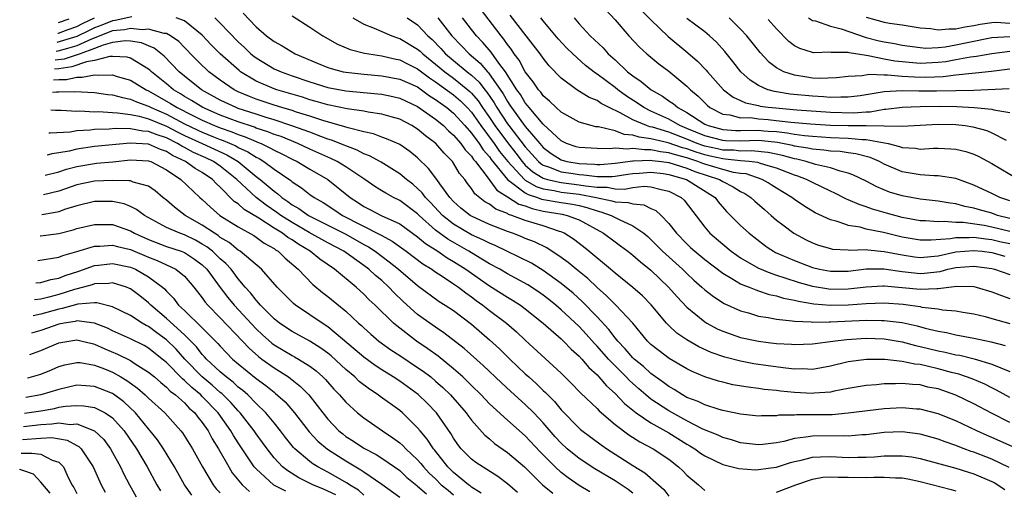
# Model space of a CAD drawing. Units: inches. Extents: x 2503408 to 2505000, y 1545000 to 1548000.
# Drawn here: x 2503443 to 2503552, y 1545402 to 1545455 of the extents above; entities that cross this region are included whole.
import ezdxf

# ---------------------------------------------------------------- set-up
doc = ezdxf.new("R2010")
doc.units = ezdxf.units.IN
doc.header["$MEASUREMENT"] = 0
doc.layers.add('LD25021545_2ft', color=43, linetype='Continuous')

msp = doc.modelspace()

# ---------------------------------------------------------------- linework, layer by layer
at = {"layer": 'LD25021545_2ft'}
for points, elevation in [([(2503467.54, 1545455.54), (2503469, 1545454.01), (2503470.16, 1545453), (2503471, 1545452.36), (2503471.88, 1545451.88), (2503473.35, 1545451), (2503475.91, 1545449.91), (2503477, 1545449.47), (2503477.35, 1545449.35), (2503478.71, 1545449), (2503479, 1545448.94), (2503481, 1545448.73), (2503483, 1545448.56), (2503485, 1545448.19), (2503487, 1545447.3), (2503487.43, 1545447), (2503488.33, 1545446.33), (2503489, 1545445.92), (2503489.52, 1545445.52), (2503490.25, 1545445), (2503491, 1545444.38), (2503492.26, 1545443), (2503493, 1545442.16), (2503493.84, 1545441), (2503494.29, 1545440.29), (2503495, 1545439.51), (2503495.21, 1545439.21), (2503497, 1545437.01), (2503499, 1545435.51), (2503499.32, 1545435.32), (2503500.35, 1545435), (2503500.82, 1545434.82), (2503503, 1545434.43), (2503504.26, 1545434.26), (2503505, 1545434.09), (2503505.87, 1545433.87), (2503507, 1545433.49), (2503507.41, 1545433.41), (2503508.57, 1545433), (2503509.47, 1545432.53), (2503511, 1545431.85), (2503512.21, 1545431), (2503512.64, 1545430.64), (2503513, 1545430.32), (2503514.29, 1545429), (2503516.51, 1545427), (2503517, 1545426.52), (2503517.79, 1545425.79), (2503518.69, 1545425), (2503519, 1545424.71), (2503519.96, 1545423.96), (2503521.18, 1545423.18), (2503523, 1545422.36), (2503523.87, 1545422.13), (2503525, 1545421.79), (2503526.08, 1545421.62), (2503526.44, 1545421.56), (2503527, 1545421.43), (2503528.73, 1545421.27), (2503529, 1545421.22), (2503530.85, 1545421.15), (2503531, 1545421.12), (2503532.86, 1545421.14), (2503533, 1545421.13), (2503537, 1545421.31), (2503538.71, 1545421.28), (2503539, 1545421.3), (2503541, 1545421.05), (2503542.68, 1545420.68), (2503543.57, 1545420.43), (2503545, 1545420.09), (2503545.94, 1545419.94), (2503547, 1545419.7), (2503549, 1545419.32), (2503550.92, 1545418.92), (2503552.49, 1545418.49)], 7602), ([(2503553, 1545431.2), (2503551, 1545431.7), (2503550.13, 1545431.87), (2503549.63, 1545431.94), (2503547.8, 1545432.2), (2503547, 1545432.21), (2503545.68, 1545432.32), (2503545, 1545432.27), (2503543.61, 1545432.39), (2503543, 1545432.4), (2503541, 1545432.77), (2503539.24, 1545433.24), (2503537.69, 1545433.69), (2503537, 1545433.95), (2503536.19, 1545434.2), (2503535, 1545434.74), (2503534.81, 1545434.81), (2503533.48, 1545435.48), (2503533, 1545435.69), (2503531, 1545436.65), (2503530.34, 1545437), (2503529.37, 1545437.37), (2503529, 1545437.48), (2503527, 1545438.26), (2503526.08, 1545438.53), (2503525.21, 1545438.78), (2503524.9, 1545438.9), (2503523.93, 1545439), (2503523, 1545439.08), (2503521.27, 1545439.27), (2503521, 1545439.28), (2503519.61, 1545439.61), (2503519, 1545439.73), (2503518.03, 1545440.03), (2503517, 1545440.4), (2503516.53, 1545440.53), (2503514.92, 1545441.08), (2503513, 1545441.54), (2503511.7, 1545441.7), (2503511, 1545441.93), (2503510.01, 1545442.01), (2503509, 1545442.4), (2503507.15, 1545442.85), (2503506.86, 1545442.86), (2503506.34, 1545443), (2503505, 1545443.4), (2503503, 1545444.5), (2503502.45, 1545445), (2503501.71, 1545445.71), (2503501, 1545446.32), (2503500.71, 1545446.71), (2503500.46, 1545447), (2503499.88, 1545447.88), (2503499, 1545448.99), (2503498.3, 1545450.3), (2503497.75, 1545451), (2503497.46, 1545451.46), (2503497, 1545452.05), (2503496.62, 1545452.62), (2503496.29, 1545453), (2503494, 1545456)], 7614), ([(2503507.95, 1545455.95), (2503509, 1545454.78), (2503510.55, 1545453), (2503511.73, 1545451.72), (2503512.53, 1545451), (2503513.88, 1545449.88), (2503515, 1545449.06), (2503517, 1545447.4), (2503517.4, 1545447), (2503518.26, 1545446.26), (2503519.26, 1545445.26), (2503519.58, 1545445), (2503521, 1545444.29), (2503521.8, 1545444.2), (2503523, 1545443.88), (2503524.11, 1545443.89), (2503525, 1545443.76), (2503526.08, 1545443.68), (2503526.34, 1545443.66), (2503528.59, 1545443.4), (2503530.8, 1545443.2), (2503533, 1545443.06), (2503535, 1545443.01), (2503537, 1545443), (2503541, 1545442.95), (2503545, 1545443.15), (2503547, 1545443.12), (2503548.02, 1545443), (2503548.87, 1545442.87), (2503550.44, 1545442.44), (2503551, 1545442.2), (2503552.61, 1545441.39)], 7622), ([(2503511.89, 1545455.89), (2503513, 1545454.78), (2503514.93, 1545452.93), (2503517.11, 1545451.11), (2503518.19, 1545450.19), (2503519.17, 1545449.17), (2503519.31, 1545449), (2503521.09, 1545447), (2503522.15, 1545446.15), (2503523, 1545445.79), (2503523.53, 1545445.53), (2503525, 1545445.24), (2503525.18, 1545445.18), (2503526.08, 1545445.06), (2503526.53, 1545445), (2503529.25, 1545444.75), (2503533, 1545444.48), (2503535.57, 1545444.43), (2503537, 1545444.55), (2503537.45, 1545444.55), (2503539, 1545444.82), (2503539.18, 1545444.82), (2503541, 1545445.07), (2503543, 1545445.14), (2503545.15, 1545445.15), (2503547.11, 1545445.11), (2503549.01, 1545445.01), (2503551, 1545444.84), (2503551.23, 1545444.77), (2503553, 1545444.46)], 7624), ([(2503455.13, 1545455.13), (2503453.29, 1545454.71), (2503453, 1545454.68), (2503451.81, 1545454.19), (2503451, 1545453.9), (2503450.39, 1545453.61), (2503449, 1545452.92), (2503446.78, 1545452.24)], 7598), ([(2503446.88, 1545453.28), (2503446.97, 1545453.29), (2503447.92, 1545453.68), (2503449, 1545454.05), (2503449.63, 1545454.37), (2503451, 1545455)], 7600), ([(2503446.98, 1545454.5), (2503448.14, 1545454.91)], 7602), ([(2503553, 1545412.72), (2503551.53, 1545413.53), (2503551, 1545413.78), (2503550.2, 1545414.2), (2503548.79, 1545414.79), (2503547.31, 1545415.31), (2503546.5, 1545415.5), (2503545, 1545415.91), (2503543.79, 1545416.21), (2503543, 1545416.38), (2503542.42, 1545416.42), (2503541, 1545416.74), (2503539.06, 1545416.94), (2503537.04, 1545416.96), (2503535, 1545416.69), (2503533, 1545416.2), (2503532, 1545416), (2503531, 1545415.85), (2503529.89, 1545415.89), (2503529, 1545415.87), (2503528.03, 1545415.97), (2503526.08, 1545416.25), (2503524.48, 1545416.48), (2503523, 1545416.76), (2503521.22, 1545417.22), (2503519.73, 1545417.73), (2503518.35, 1545418.35), (2503517, 1545419.13), (2503515.89, 1545419.89), (2503515, 1545420.73), (2503514.74, 1545421), (2503513.04, 1545423.04), (2503512.05, 1545424.05), (2503510.98, 1545424.97), (2503509, 1545426.57), (2503508.51, 1545427), (2503506.07, 1545429), (2503505.48, 1545429.48), (2503504.36, 1545430.36), (2503503.33, 1545431), (2503503, 1545431.15), (2503502.8, 1545431.2), (2503501, 1545431.82), (2503499, 1545432.44), (2503497.5, 1545433), (2503497.11, 1545433.11), (2503497, 1545433.19), (2503495.7, 1545433.7), (2503495, 1545434.24), (2503494.5, 1545434.5), (2503493.39, 1545435.39), (2503493, 1545436), (2503492.55, 1545436.55), (2503492.25, 1545437), (2503491.68, 1545437.68), (2503491, 1545438.83), (2503490.88, 1545439), (2503489.94, 1545439.94), (2503489.01, 1545441), (2503487.87, 1545441.87), (2503487, 1545442.6), (2503486.35, 1545443), (2503485, 1545443.7), (2503484.03, 1545443.97), (2503483, 1545444.28), (2503481.49, 1545444.51), (2503481, 1545444.61), (2503479.14, 1545444.86), (2503477, 1545445.3), (2503475.69, 1545445.69), (2503475, 1545445.88), (2503474.15, 1545446.15), (2503471.29, 1545447), (2503471, 1545447.1), (2503469, 1545447.96), (2503467.27, 1545449), (2503467.12, 1545449.12), (2503465, 1545451), (2503464, 1545452), (2503463, 1545453.08), (2503461, 1545454.67), (2503460.09, 1545455)], 7598), ([(2503464.41, 1545455), (2503465, 1545454.41), (2503467, 1545452.33), (2503467.69, 1545451.69), (2503468.41, 1545451), (2503468.73, 1545450.73), (2503469, 1545450.53), (2503471, 1545449.34), (2503471.77, 1545449), (2503473, 1545448.56), (2503475, 1545447.87), (2503477, 1545447.25), (2503479, 1545446.88), (2503482.55, 1545446.55), (2503483, 1545446.49), (2503484.25, 1545446.25), (2503485, 1545446.06), (2503487, 1545445.14), (2503489, 1545443.71), (2503489.87, 1545443), (2503490.43, 1545442.43), (2503491, 1545441.95), (2503491.82, 1545441), (2503492.31, 1545440.31), (2503493, 1545439.61), (2503493.24, 1545439.24), (2503493.45, 1545439), (2503494.85, 1545437.15), (2503495.81, 1545435.81), (2503497, 1545435.08), (2503498.26, 1545434.26), (2503499, 1545434.05), (2503499.75, 1545433.75), (2503501, 1545433.48), (2503503.12, 1545433.12), (2503503.67, 1545433), (2503505, 1545432.5), (2503507.73, 1545431), (2503509, 1545430.06), (2503509.62, 1545429.62), (2503510.44, 1545429), (2503511, 1545428.56), (2503511.82, 1545427.82), (2503513, 1545426.88), (2503514.97, 1545425), (2503515.91, 1545423.91), (2503517, 1545422.76), (2503519, 1545421.13), (2503519.22, 1545421), (2503520.37, 1545420.37), (2503521, 1545420.09), (2503523, 1545419.39), (2503525, 1545418.97), (2503526.08, 1545418.84), (2503527, 1545418.73), (2503528.65, 1545418.65), (2503529, 1545418.61), (2503531, 1545418.69), (2503533.28, 1545419), (2503534.81, 1545419.19), (2503537, 1545419.31), (2503539, 1545419.24), (2503541, 1545418.9), (2503542.5, 1545418.5), (2503543, 1545418.41), (2503545, 1545417.92), (2503545.78, 1545417.78), (2503547, 1545417.48), (2503547.41, 1545417.41), (2503549.02, 1545417.02), (2503551, 1545416.44), (2503551.99, 1545416.01), (2503553, 1545415.61)], 7600), ([(2503473, 1545455.23), (2503475, 1545453.98), (2503476.43, 1545453), (2503478.07, 1545452.07), (2503479.47, 1545451.47), (2503481.08, 1545451.08), (2503483, 1545450.78), (2503484.43, 1545450.43), (2503485, 1545450.32), (2503485.88, 1545449.88), (2503487, 1545449.34), (2503488.32, 1545448.32), (2503489, 1545447.88), (2503491, 1545446.41), (2503491.76, 1545445.76), (2503492.52, 1545445), (2503493, 1545444.48), (2503494.03, 1545443), (2503495.52, 1545441), (2503496.13, 1545440.13), (2503497.04, 1545439), (2503498.9, 1545437), (2503499, 1545436.92), (2503500.21, 1545436.21), (2503501, 1545435.96), (2503502.23, 1545435.77), (2503503, 1545435.59), (2503505, 1545435.37), (2503506.88, 1545435), (2503508.63, 1545434.63), (2503509, 1545434.5), (2503510.45, 1545434.45), (2503511, 1545434.27), (2503512.19, 1545434.19), (2503513, 1545433.78), (2503513.55, 1545433.55), (2503514.13, 1545433), (2503515, 1545432.09), (2503515.84, 1545431), (2503517, 1545429.82), (2503517.42, 1545429.42), (2503517.88, 1545429), (2503519, 1545428.07), (2503521, 1545426.55), (2503522.02, 1545425.98), (2503523, 1545425.39), (2503523.25, 1545425.25), (2503523.96, 1545425), (2503524.69, 1545424.69), (2503525, 1545424.6), (2503526.08, 1545424.23), (2503526.19, 1545424.19), (2503527, 1545424.02), (2503527.77, 1545423.77), (2503529, 1545423.56), (2503529.43, 1545423.43), (2503531.16, 1545423.16), (2503533, 1545423), (2503535, 1545423.02), (2503537, 1545423.17), (2503539, 1545423.24), (2503541.1, 1545423.1), (2503541.9, 1545423), (2503543, 1545422.84), (2503543.21, 1545422.79), (2503545, 1545422.58), (2503545.51, 1545422.49), (2503547, 1545422.38), (2503547.77, 1545422.23), (2503549, 1545422.03), (2503550.27, 1545421.73), (2503551, 1545421.53), (2503553, 1545420.94)], 7604), ([(2503479.78, 1545455), (2503481, 1545454.29), (2503482.14, 1545453.86), (2503483, 1545453.47), (2503484.11, 1545453), (2503484.76, 1545452.76), (2503485, 1545452.7), (2503487, 1545451.52), (2503487.28, 1545451.28), (2503487.56, 1545451), (2503489, 1545449.86), (2503490.01, 1545449), (2503491, 1545448.27), (2503492.59, 1545447), (2503492.81, 1545446.81), (2503493, 1545446.62), (2503493.75, 1545445.75), (2503494.24, 1545445), (2503495, 1545443.91), (2503495.6, 1545443), (2503497, 1545441.1), (2503497.93, 1545439.93), (2503498.63, 1545439), (2503499, 1545438.61), (2503499.85, 1545437.85), (2503501, 1545437.15), (2503501.48, 1545437), (2503503, 1545436.65), (2503505, 1545436.42), (2503505.72, 1545436.28), (2503507, 1545436.14), (2503508.13, 1545436.13), (2503509, 1545435.96), (2503510.07, 1545435.93), (2503511, 1545436.1), (2503512.24, 1545436.24), (2503513, 1545436.19), (2503514.13, 1545435.87), (2503515, 1545435.7), (2503516.36, 1545435), (2503516.69, 1545434.69), (2503519, 1545431.68), (2503519.58, 1545431), (2503521, 1545429.78), (2503521.96, 1545429), (2503522.56, 1545428.56), (2503523, 1545428.28), (2503525, 1545427.13), (2503525.28, 1545427), (2503526.08, 1545426.69), (2503527, 1545426.34), (2503527.94, 1545426.06), (2503529.53, 1545425.53), (2503531, 1545425.12), (2503532.81, 1545424.81), (2503533, 1545424.79), (2503535, 1545424.81), (2503537, 1545425.03), (2503538.86, 1545425.14), (2503539, 1545425.14), (2503541, 1545424.98), (2503543, 1545424.78), (2503544.85, 1545424.85), (2503545, 1545424.84), (2503547.11, 1545425.11), (2503549, 1545425.06), (2503549.25, 1545425), (2503551, 1545424.47), (2503552.06, 1545424.06), (2503553, 1545423.75)], 7606), ([(2503485.84, 1545455), (2503487, 1545454.21), (2503488.13, 1545453), (2503488.6, 1545452.6), (2503489.59, 1545451.59), (2503490.12, 1545451), (2503491, 1545450.25), (2503492.52, 1545449), (2503493, 1545448.62), (2503493.85, 1545447.85), (2503494.49, 1545447), (2503494.72, 1545446.72), (2503495.53, 1545445.53), (2503495.82, 1545445), (2503497, 1545443.21), (2503497.16, 1545443), (2503499, 1545440.63), (2503500.48, 1545439), (2503500.75, 1545438.75), (2503501, 1545438.6), (2503501.58, 1545438.42), (2503503, 1545437.84), (2503504.34, 1545437.66), (2503505, 1545437.55), (2503505.53, 1545437.53), (2503507, 1545437.34), (2503508.67, 1545437.33), (2503509, 1545437.36), (2503510.42, 1545437.58), (2503511, 1545437.66), (2503511.69, 1545437.69), (2503513, 1545437.81), (2503514.35, 1545437.65), (2503515, 1545437.56), (2503516.97, 1545437), (2503520.14, 1545435), (2503520.51, 1545434.51), (2503521.44, 1545433.44), (2503523, 1545431.88), (2503523.94, 1545431), (2503525.67, 1545429.67), (2503526.08, 1545429.39), (2503526.65, 1545429), (2503526.88, 1545428.88), (2503529, 1545427.96), (2503531, 1545427.19), (2503531.8, 1545427), (2503533, 1545426.77), (2503535, 1545426.8), (2503537, 1545427.04), (2503538.95, 1545427.05), (2503541, 1545426.76), (2503543, 1545426.54), (2503543.44, 1545426.56), (2503545.24, 1545426.76), (2503546.09, 1545427), (2503547, 1545427.21), (2503549, 1545427.36), (2503551, 1545427.07), (2503551.29, 1545427), (2503553, 1545426.41)], 7608), ([(2503489.25, 1545455), (2503490.79, 1545453), (2503491.89, 1545451.89), (2503492.73, 1545451), (2503493.96, 1545449.96), (2503494.77, 1545449), (2503494.89, 1545448.89), (2503496.53, 1545446.53), (2503497, 1545445.69), (2503497.29, 1545445.29), (2503497.46, 1545445), (2503499, 1545442.9), (2503500.6, 1545441), (2503501, 1545440.56), (2503501.89, 1545439.89), (2503503, 1545439.17), (2503503.61, 1545439), (2503505, 1545438.76), (2503506.71, 1545438.71), (2503507, 1545438.67), (2503507.33, 1545438.67), (2503509, 1545438.82), (2503511, 1545439.08), (2503511.07, 1545439.07), (2503513, 1545439.15), (2503513.12, 1545439.12), (2503514.19, 1545439), (2503515, 1545438.89), (2503517, 1545438.24), (2503517.89, 1545437.89), (2503520.63, 1545437), (2503521, 1545436.77), (2503522.18, 1545436.18), (2503523, 1545435.67), (2503523.45, 1545435.45), (2503524.14, 1545435), (2503524.57, 1545434.57), (2503525.64, 1545433.64), (2503526.08, 1545433.27), (2503526.4, 1545433), (2503527, 1545432.47), (2503527.69, 1545431.94), (2503528.91, 1545431), (2503530.29, 1545430.29), (2503531, 1545429.95), (2503531.69, 1545429.69), (2503533, 1545429.3), (2503533.25, 1545429.25), (2503535, 1545429.16), (2503535.14, 1545429.14), (2503537, 1545429.19), (2503537.16, 1545429.16), (2503539, 1545428.99), (2503541, 1545428.6), (2503542.39, 1545428.39), (2503543, 1545428.32), (2503545, 1545428.51), (2503547, 1545428.94), (2503549, 1545429.09), (2503549.9, 1545429), (2503551, 1545428.86), (2503552.46, 1545428.46)], 7610), ([(2503553, 1545429.83), (2503552.03, 1545430.03), (2503551, 1545430.28), (2503550.34, 1545430.34), (2503549, 1545430.52), (2503548.48, 1545430.48), (2503547, 1545430.51), (2503546.4, 1545430.4), (2503544.24, 1545430.24), (2503543, 1545430.24), (2503541, 1545430.58), (2503538.91, 1545431.09), (2503537, 1545431.48), (2503536.33, 1545431.67), (2503535, 1545431.88), (2503534.82, 1545431.94), (2503533.65, 1545432.35), (2503533, 1545432.5), (2503531.3, 1545433.3), (2503530.05, 1545434.05), (2503529, 1545434.78), (2503528.72, 1545435), (2503527, 1545436.03), (2503526.41, 1545436.41), (2503526.08, 1545436.61), (2503525.41, 1545437), (2503523.61, 1545437.61), (2503523, 1545437.67), (2503522.21, 1545437.79), (2503521, 1545438.11), (2503519, 1545438.71), (2503518.78, 1545438.78), (2503518.23, 1545439), (2503517, 1545439.4), (2503515.73, 1545439.73), (2503515, 1545439.98), (2503514.08, 1545440.08), (2503513, 1545440.31), (2503512.29, 1545440.29), (2503511, 1545440.44), (2503510.36, 1545440.36), (2503509, 1545440.47), (2503508.41, 1545440.41), (2503507, 1545440.44), (2503505, 1545440.56), (2503504.65, 1545440.65), (2503503.6, 1545441), (2503503, 1545441.3), (2503501, 1545443.16), (2503499.44, 1545445), (2503499.25, 1545445.25), (2503499, 1545445.54), (2503498.45, 1545446.45), (2503498.06, 1545447), (2503496.78, 1545449), (2503496.05, 1545449.95), (2503495.18, 1545451.18), (2503494.27, 1545452.27), (2503493.55, 1545453), (2503493, 1545453.7), (2503492, 1545455)], 7612), ([(2503553, 1545432.66), (2503551.64, 1545433), (2503551, 1545433.23), (2503549.61, 1545433.61), (2503549, 1545433.81), (2503548, 1545434), (2503547, 1545434.29), (2503546.36, 1545434.36), (2503545, 1545434.6), (2503543, 1545434.82), (2503541, 1545435.17), (2503539.6, 1545435.6), (2503538.18, 1545436.18), (2503537, 1545436.81), (2503535.52, 1545437.52), (2503535, 1545437.7), (2503534.09, 1545437.91), (2503533, 1545438.28), (2503531.33, 1545438.67), (2503530.3, 1545439), (2503529.25, 1545439.25), (2503529, 1545439.29), (2503527.67, 1545439.67), (2503526.08, 1545440), (2503526.01, 1545440.01), (2503524.2, 1545440.2), (2503523, 1545440.17), (2503522.25, 1545440.25), (2503521, 1545440.27), (2503520.41, 1545440.41), (2503519, 1545440.71), (2503518.78, 1545440.78), (2503518.15, 1545441), (2503517, 1545441.49), (2503515, 1545442.26), (2503513.19, 1545442.81), (2503512.87, 1545442.87), (2503512.49, 1545443), (2503511, 1545443.65), (2503509.57, 1545444.43), (2503508.36, 1545445), (2503507.46, 1545445.46), (2503507, 1545445.79), (2503506.13, 1545446.13), (2503504.74, 1545447), (2503503, 1545448.27), (2503501.67, 1545449.67), (2503501, 1545450.5), (2503500.65, 1545451), (2503499.11, 1545453), (2503497.31, 1545455.31)], 7616), ([(2503553, 1545434.61), (2503551.87, 1545435), (2503551, 1545435.44), (2503549, 1545436.38), (2503547, 1545437.11), (2503545, 1545437.42), (2503544.58, 1545437.41), (2503543, 1545437.51), (2503541, 1545437.86), (2503539, 1545438.71), (2503538.46, 1545439), (2503537.43, 1545439.43), (2503535.85, 1545439.85), (2503535, 1545439.96), (2503534.1, 1545440.1), (2503533, 1545440.15), (2503532.27, 1545440.27), (2503531, 1545440.37), (2503530.49, 1545440.49), (2503529, 1545440.72), (2503528.78, 1545440.78), (2503527.12, 1545441.12), (2503526.08, 1545441.22), (2503525, 1545441.33), (2503523, 1545441.28), (2503521.31, 1545441.31), (2503521, 1545441.33), (2503519, 1545441.86), (2503517, 1545442.69), (2503516.21, 1545443), (2503515, 1545443.7), (2503513, 1545444.61), (2503512.21, 1545445), (2503511.5, 1545445.5), (2503510.28, 1545446.28), (2503509.31, 1545447), (2503509, 1545447.25), (2503508.01, 1545447.99), (2503507, 1545448.73), (2503506.83, 1545448.83), (2503505.71, 1545449.71), (2503504.29, 1545451), (2503503.64, 1545451.64), (2503502.67, 1545452.67), (2503501, 1545454.66), (2503500.72, 1545455)], 7618), ([(2503504.44, 1545455), (2503505, 1545454.34), (2503506.23, 1545453), (2503507.66, 1545451.66), (2503508.24, 1545451), (2503509, 1545450.32), (2503510.4, 1545449), (2503511, 1545448.53), (2503511.92, 1545447.92), (2503513.01, 1545447), (2503514.29, 1545446.29), (2503515, 1545445.77), (2503515.46, 1545445.46), (2503515.99, 1545445), (2503517, 1545444.46), (2503519, 1545443.17), (2503519.37, 1545443), (2503521, 1545442.56), (2503522.47, 1545442.47), (2503523, 1545442.45), (2503525, 1545442.48), (2503525.58, 1545442.42), (2503526.08, 1545442.39), (2503527, 1545442.33), (2503528.2, 1545442.2), (2503529, 1545442.04), (2503530.11, 1545441.89), (2503531, 1545441.81), (2503533, 1545441.68), (2503535, 1545441.61), (2503536.54, 1545441.46), (2503537, 1545441.46), (2503539.44, 1545441), (2503540.69, 1545440.69), (2503541, 1545440.57), (2503542.48, 1545440.48), (2503543, 1545440.39), (2503544.48, 1545440.48), (2503545, 1545440.49), (2503546.43, 1545440.43), (2503547, 1545440.38), (2503548.1, 1545440.1), (2503549, 1545439.8), (2503549.55, 1545439.55), (2503551, 1545438.77), (2503553.99, 1545437)], 7620), ([(2503552.92, 1545447.08), (2503549, 1545446.9), (2503547, 1545446.86), (2503544.83, 1545446.83), (2503542.84, 1545446.84), (2503541, 1545446.89), (2503539, 1545446.75), (2503537, 1545446.41), (2503536.33, 1545446.33), (2503535, 1545446.15), (2503534.18, 1545446.18), (2503533, 1545446.14), (2503532.22, 1545446.22), (2503531, 1545446.27), (2503528.51, 1545446.51), (2503526.78, 1545446.78), (2503526.08, 1545446.98), (2503526.02, 1545447), (2503525, 1545447.45), (2503524.05, 1545448.05), (2503523.02, 1545449), (2503522.14, 1545450.14), (2503521.24, 1545451.24), (2503520.29, 1545452.29), (2503519.51, 1545453), (2503519, 1545453.43), (2503517, 1545454.92)], 7626), ([(2503553, 1545449.29), (2503550.97, 1545449.03), (2503549.17, 1545448.83), (2503548.81, 1545448.81), (2503547, 1545448.6), (2503545.58, 1545448.42), (2503543.64, 1545448.36), (2503542.38, 1545448.38), (2503541, 1545448.48), (2503539.37, 1545448.63), (2503539, 1545448.6), (2503537.32, 1545448.68), (2503536.54, 1545448.54), (2503535, 1545448.47), (2503533.67, 1545448.32), (2503531.74, 1545448.26), (2503531, 1545448.3), (2503530.38, 1545448.38), (2503529, 1545448.6), (2503527.82, 1545449), (2503527, 1545449.45), (2503526.12, 1545450.12), (2503526.08, 1545450.17), (2503525.16, 1545451.16), (2503523.67, 1545453), (2503523, 1545453.75), (2503521.73, 1545455)], 7628), ([(2503553, 1545451.24), (2503551, 1545451.01), (2503549.29, 1545450.71), (2503548.63, 1545450.63), (2503547, 1545450.31), (2503545.88, 1545450.12), (2503545, 1545450.01), (2503543, 1545449.93), (2503540.18, 1545450.18), (2503539, 1545450.4), (2503537.22, 1545450.78), (2503537, 1545450.79), (2503535.1, 1545451.1), (2503535, 1545451.14), (2503533.13, 1545451.13), (2503533, 1545451.17), (2503531.12, 1545451.12), (2503531, 1545451.14), (2503529.59, 1545451.59), (2503529, 1545451.9), (2503528.38, 1545452.38), (2503527, 1545453.76), (2503526.08, 1545454.83)], 7630), ([(2503530.55, 1545455), (2503531, 1545454.72), (2503531.34, 1545454.66), (2503533, 1545454.06), (2503534.22, 1545453.78), (2503536.86, 1545452.86), (2503537, 1545452.83), (2503538.45, 1545452.45), (2503539, 1545452.32), (2503540.14, 1545452.14), (2503541, 1545451.95), (2503543, 1545451.69), (2503543.64, 1545451.64), (2503545, 1545451.71), (2503545.78, 1545451.78), (2503547, 1545451.99), (2503548.26, 1545452.26), (2503551, 1545452.82), (2503553, 1545452.94)], 7632), ([(2503537, 1545455.06), (2503539, 1545454.53), (2503539.58, 1545454.42), (2503541, 1545454.23), (2503543, 1545453.9), (2503544.2, 1545453.8), (2503545, 1545453.65), (2503546.21, 1545453.79), (2503547, 1545453.76), (2503547.99, 1545454.01), (2503549, 1545454.15), (2503549.7, 1545454.3), (2503551, 1545454.48), (2503551.49, 1545454.51), (2503553, 1545454.42)], 7634), ([(2503553, 1545409.92), (2503550.95, 1545410.95), (2503549, 1545412.01), (2503547, 1545412.98), (2503545, 1545413.66), (2503543.88, 1545413.88), (2503543, 1545414.11), (2503542.15, 1545414.15), (2503541, 1545414.28), (2503540.24, 1545414.24), (2503539, 1545414.23), (2503538.14, 1545414.14), (2503537, 1545414.06), (2503535, 1545413.72), (2503533.42, 1545413.42), (2503533, 1545413.32), (2503531.18, 1545413.18), (2503531, 1545413.15), (2503529, 1545413.27), (2503527.43, 1545413.43), (2503527, 1545413.5), (2503526.08, 1545413.58), (2503525.62, 1545413.62), (2503525, 1545413.72), (2503523.85, 1545413.85), (2503522.14, 1545414.14), (2503521, 1545414.41), (2503520.53, 1545414.53), (2503519, 1545415.02), (2503517.6, 1545415.6), (2503517, 1545415.9), (2503515.04, 1545417.04), (2503513.9, 1545417.9), (2503513, 1545418.63), (2503512.63, 1545419), (2503510.97, 1545421), (2503509.1, 1545423), (2503508.04, 1545424.04), (2503507, 1545424.95), (2503505.95, 1545425.95), (2503504.66, 1545427), (2503503.76, 1545427.76), (2503503, 1545428.31), (2503501.38, 1545429.38), (2503500.04, 1545430.04), (2503499, 1545430.44), (2503498.61, 1545430.61), (2503497.57, 1545431), (2503497, 1545431.19), (2503495, 1545431.99), (2503493, 1545432.92), (2503492.86, 1545433), (2503491.82, 1545433.82), (2503491, 1545434.55), (2503490.58, 1545435), (2503489.48, 1545436.52), (2503489.15, 1545437), (2503488.22, 1545438.22), (2503487, 1545439.41), (2503486.12, 1545440.12), (2503485, 1545440.88), (2503484.93, 1545440.93), (2503483.54, 1545441.54), (2503483, 1545441.72), (2503482.07, 1545442.07), (2503481, 1545442.3), (2503479.26, 1545442.74), (2503478.88, 1545442.88), (2503476.43, 1545443.57), (2503475, 1545444.04), (2503473.5, 1545444.5), (2503473, 1545444.67), (2503471.87, 1545445), (2503471, 1545445.27), (2503469, 1545445.94), (2503468.24, 1545446.24), (2503467, 1545446.77), (2503466.55, 1545447), (2503465, 1545448.07), (2503463.74, 1545449), (2503463.35, 1545449.35), (2503463, 1545449.68), (2503461.69, 1545451), (2503461.36, 1545451.36), (2503461, 1545451.71), (2503460.37, 1545452.37), (2503459.45, 1545453), (2503459, 1545453.24), (2503458.75, 1545453.25), (2503457, 1545453.74), (2503456.32, 1545453.68), (2503455, 1545453.83), (2503454.32, 1545453.68), (2503453, 1545453.54), (2503450.64, 1545452.64), (2503449, 1545451.9), (2503447.99, 1545451.59), (2503446.91, 1545451.29), (2503446.7, 1545451.26)], 7596), ([(2503553.25, 1545407.25), (2503551, 1545408.26), (2503550.48, 1545408.48), (2503549.33, 1545409), (2503547, 1545410.12), (2503545, 1545410.91), (2503543, 1545411.4), (2503542.58, 1545411.42), (2503541, 1545411.56), (2503539, 1545411.46), (2503535, 1545410.95), (2503533.2, 1545410.8), (2503531, 1545410.77), (2503529.22, 1545410.78), (2503529, 1545410.76), (2503527.27, 1545410.73), (2503527, 1545410.68), (2503526.08, 1545410.67), (2503525.34, 1545410.66), (2503525, 1545410.62), (2503523, 1545410.84), (2503521, 1545411.28), (2503520.61, 1545411.39), (2503519, 1545411.9), (2503518.26, 1545412.26), (2503517, 1545412.73), (2503516.51, 1545413), (2503515.6, 1545413.59), (2503515, 1545413.92), (2503514.4, 1545414.4), (2503513, 1545415.39), (2503512.16, 1545416.16), (2503511.14, 1545417), (2503511, 1545417.13), (2503510.14, 1545418.14), (2503509.31, 1545419), (2503509, 1545419.37), (2503508.3, 1545420.3), (2503507, 1545421.68), (2503505.37, 1545423.37), (2503504.32, 1545424.32), (2503503, 1545425.42), (2503501, 1545426.87), (2503499.67, 1545427.67), (2503496.95, 1545429), (2503495.63, 1545429.63), (2503495, 1545429.89), (2503494.28, 1545430.28), (2503493, 1545430.85), (2503491, 1545432.01), (2503489.76, 1545433), (2503488.43, 1545434.43), (2503487.87, 1545435), (2503487.51, 1545435.51), (2503487, 1545436), (2503486.46, 1545436.46), (2503485.76, 1545437), (2503485, 1545437.63), (2503482.92, 1545438.92), (2503481.64, 1545439.64), (2503481, 1545439.86), (2503480.26, 1545440.26), (2503479, 1545440.73), (2503478.82, 1545440.82), (2503477.39, 1545441.39), (2503477, 1545441.5), (2503476.22, 1545441.78), (2503475, 1545442.25), (2503472.99, 1545442.99), (2503471, 1545443.64), (2503470.1, 1545443.9), (2503469, 1545444.26), (2503467, 1545444.91), (2503466.76, 1545445), (2503465.56, 1545445.56), (2503465, 1545445.85), (2503462.91, 1545447), (2503461, 1545448.5), (2503460.41, 1545449), (2503458.74, 1545450.74), (2503457.63, 1545451.63), (2503457, 1545451.87), (2503456.21, 1545452.21), (2503455, 1545452.4), (2503454.43, 1545452.43), (2503453, 1545452.24), (2503451.96, 1545451.96), (2503451, 1545451.58), (2503449.38, 1545451), (2503447.59, 1545450.41), (2503446.61, 1545450.28)], 7594), ([(2503552.92, 1545404.92), (2503551, 1545405.83), (2503549, 1545406.61), (2503548.7, 1545406.7), (2503547.91, 1545407), (2503547.25, 1545407.25), (2503547, 1545407.36), (2503545.78, 1545407.78), (2503545, 1545408.08), (2503543, 1545408.63), (2503541, 1545408.88), (2503539, 1545408.81), (2503537, 1545408.55), (2503536.54, 1545408.54), (2503535, 1545408.41), (2503534.44, 1545408.44), (2503531, 1545408.41), (2503530.28, 1545408.28), (2503529, 1545408.14), (2503527.82, 1545407.82), (2503527, 1545407.67), (2503526.08, 1545407.55), (2503525.47, 1545407.47), (2503525, 1545407.43), (2503523, 1545407.66), (2503521.98, 1545407.98), (2503521, 1545408.26), (2503520.5, 1545408.5), (2503518.8, 1545409.2), (2503517, 1545410.11), (2503515, 1545411.21), (2503513, 1545412.54), (2503512.43, 1545413), (2503511.66, 1545413.66), (2503510.61, 1545414.61), (2503510.24, 1545415), (2503509, 1545416.23), (2503508.27, 1545417), (2503507, 1545418.44), (2503506.72, 1545418.72), (2503505.78, 1545419.78), (2503505, 1545420.63), (2503503, 1545422.49), (2503502.4, 1545423), (2503501.62, 1545423.62), (2503501, 1545424.11), (2503500.48, 1545424.48), (2503499.27, 1545425.27), (2503497, 1545426.5), (2503496.14, 1545427), (2503495, 1545427.62), (2503493.47, 1545428.53), (2503492.72, 1545429), (2503490.35, 1545430.35), (2503489, 1545431.37), (2503487.16, 1545433), (2503487, 1545433.17), (2503485, 1545434.66), (2503484.3, 1545435), (2503483.46, 1545435.46), (2503483, 1545435.75), (2503482.22, 1545436.22), (2503481.11, 1545437), (2503479, 1545438.4), (2503478.02, 1545439), (2503477.34, 1545439.34), (2503477, 1545439.48), (2503475, 1545440.36), (2503473.63, 1545441), (2503471.77, 1545441.77), (2503471, 1545442.02), (2503470.31, 1545442.31), (2503469, 1545442.72), (2503468.81, 1545442.81), (2503467, 1545443.41), (2503465, 1545444.18), (2503463.07, 1545445), (2503461.81, 1545445.81), (2503461, 1545446.25), (2503460.55, 1545446.55), (2503459.78, 1545447), (2503459, 1545447.66), (2503457.32, 1545449), (2503457.16, 1545449.16), (2503457, 1545449.29), (2503456.32, 1545449.68), (2503455, 1545450.5), (2503454.62, 1545450.62), (2503453, 1545450.71), (2503452.7, 1545450.7), (2503451, 1545450.24), (2503450.1, 1545450.1), (2503448.46, 1545449.54), (2503447, 1545449.33), (2503446.53, 1545449.28)], 7592), ([(2503446.43, 1545448.11), (2503447, 1545448.14), (2503447.85, 1545448.15), (2503449, 1545448.41), (2503449.62, 1545448.38), (2503451, 1545448.65), (2503451.39, 1545448.61), (2503453, 1545448.64), (2503453.52, 1545448.48), (2503455, 1545448.06), (2503456.75, 1545447), (2503457, 1545446.89), (2503459.47, 1545445.47), (2503460.18, 1545445), (2503461.85, 1545444.15), (2503463, 1545443.59), (2503464.36, 1545443), (2503465, 1545442.75), (2503466.3, 1545442.3), (2503467, 1545442), (2503467.76, 1545441.76), (2503469, 1545441.21), (2503469.16, 1545441.16), (2503469.54, 1545441), (2503470.54, 1545440.54), (2503471, 1545440.27), (2503471.86, 1545439.86), (2503473, 1545439.26), (2503473.56, 1545439), (2503475, 1545438.15), (2503477, 1545437), (2503479.46, 1545435), (2503480.4, 1545434.4), (2503481, 1545434), (2503481.67, 1545433.67), (2503482.93, 1545433), (2503485, 1545432.04), (2503487, 1545430.61), (2503487.86, 1545429.86), (2503489.25, 1545429), (2503490.27, 1545428.27), (2503491, 1545427.86), (2503492.36, 1545427), (2503495, 1545425.16), (2503497, 1545423.89), (2503497.56, 1545423.56), (2503498.46, 1545423), (2503499, 1545422.6), (2503500.99, 1545421), (2503503, 1545419.24), (2503503.25, 1545419), (2503504.11, 1545418.11), (2503505, 1545417.33), (2503505.3, 1545417), (2503506.07, 1545416.07), (2503507, 1545415.22), (2503507.21, 1545415), (2503508.03, 1545414.03), (2503509, 1545413.16), (2503510.05, 1545412.05), (2503511.34, 1545411), (2503513, 1545409.9), (2503515, 1545408.78), (2503517, 1545407.53), (2503517.34, 1545407.34), (2503517.89, 1545407), (2503518.53, 1545406.53), (2503519, 1545406.21), (2503521, 1545405.25), (2503522.05, 1545405), (2503522.79, 1545404.79), (2503524.67, 1545404.67), (2503525, 1545404.68), (2503526.08, 1545404.84), (2503527, 1545404.97), (2503528.54, 1545405.46), (2503529, 1545405.58), (2503529.73, 1545405.73), (2503531, 1545406.05), (2503531.88, 1545406.12), (2503533, 1545406.14), (2503535, 1545406.03), (2503536.06, 1545406.06), (2503537, 1545406.05), (2503537.9, 1545406.1), (2503539, 1545406.21), (2503539.8, 1545406.2), (2503541, 1545406.23), (2503542.09, 1545406.09), (2503543, 1545405.92), (2503547, 1545404.83), (2503549, 1545404.21), (2503551, 1545403.36), (2503551.24, 1545403.24), (2503552.46, 1545402.46)], 7590), ([(2503446.3, 1545446.73), (2503446.74, 1545446.76), (2503447, 1545446.75), (2503448.79, 1545446.79), (2503451, 1545446.67), (2503452.48, 1545446.48), (2503453, 1545446.44), (2503454.12, 1545446.12), (2503455, 1545445.96), (2503455.65, 1545445.65), (2503457, 1545445.16), (2503457.29, 1545445), (2503459, 1545444.26), (2503461, 1545443.2), (2503462.49, 1545442.49), (2503463, 1545442.25), (2503464.25, 1545441.75), (2503465, 1545441.45), (2503465.34, 1545441.34), (2503466.73, 1545440.73), (2503467, 1545440.56), (2503468.07, 1545440.07), (2503469, 1545439.47), (2503469.32, 1545439.32), (2503469.86, 1545439), (2503471, 1545438.14), (2503472.87, 1545436.87), (2503473, 1545436.75), (2503474.07, 1545436.07), (2503475, 1545435.34), (2503475.48, 1545435), (2503476.45, 1545434.45), (2503477.66, 1545433.66), (2503478.63, 1545433), (2503482.85, 1545430.85), (2503483, 1545430.74), (2503484.14, 1545430.14), (2503485.72, 1545429), (2503487.59, 1545427.59), (2503488.57, 1545427), (2503488.82, 1545426.82), (2503489.83, 1545426.17), (2503491, 1545425.39), (2503491.56, 1545425), (2503492.36, 1545424.36), (2503493, 1545423.93), (2503493.52, 1545423.52), (2503494.27, 1545423), (2503495, 1545422.42), (2503496.89, 1545421), (2503498.02, 1545420.02), (2503499, 1545419.09), (2503503, 1545415.43), (2503504.21, 1545414.21), (2503505, 1545413.39), (2503505.18, 1545413.18), (2503507, 1545411.47), (2503507.23, 1545411.23), (2503509, 1545409.72), (2503510.54, 1545408.54), (2503511.77, 1545407.77), (2503513.26, 1545407), (2503515, 1545405.83), (2503516.07, 1545405), (2503516.55, 1545404.55), (2503517, 1545404.08), (2503518.29, 1545403), (2503519, 1545402.34)], 7588), ([(2503446.13, 1545444.75), (2503446.63, 1545444.72), (2503447, 1545444.71), (2503447.28, 1545444.72), (2503449, 1545444.62), (2503449.36, 1545444.64), (2503451, 1545444.55), (2503451.43, 1545444.57), (2503453, 1545444.46), (2503453.56, 1545444.44), (2503455, 1545444.22), (2503455.96, 1545444.05), (2503457, 1545443.74), (2503459, 1545442.93), (2503460.27, 1545442.27), (2503461, 1545441.91), (2503462.99, 1545440.99), (2503465.74, 1545439.74), (2503466.98, 1545439), (2503469, 1545437.34), (2503469.44, 1545437), (2503471, 1545435.68), (2503471.4, 1545435.4), (2503471.85, 1545435), (2503472.54, 1545434.54), (2503473, 1545434.19), (2503473.77, 1545433.77), (2503474.83, 1545433), (2503475.19, 1545432.81), (2503477, 1545431.92), (2503479, 1545430.89), (2503481, 1545429.77), (2503481.51, 1545429.51), (2503482.28, 1545429), (2503483.84, 1545427.84), (2503484.87, 1545427), (2503487, 1545425.17), (2503489.41, 1545423.41), (2503490.08, 1545423), (2503491, 1545422.39), (2503493, 1545420.87), (2503495, 1545419.14), (2503496.13, 1545418.13), (2503497.27, 1545417), (2503499, 1545415.35), (2503499.38, 1545415), (2503500.24, 1545414.24), (2503501, 1545413.49), (2503501.26, 1545413.26), (2503501.49, 1545413), (2503502.25, 1545412.25), (2503503, 1545411.33), (2503505, 1545409.3), (2503505.16, 1545409.16), (2503507.44, 1545407.44), (2503508.08, 1545407), (2503511, 1545405.12), (2503512.33, 1545404.33), (2503513.84, 1545403), (2503514.45, 1545402.45), (2503515, 1545401.72)], 7586), ([(2503511, 1545402.04), (2503510.47, 1545402.47), (2503509, 1545403.43), (2503506.75, 1545404.75), (2503505, 1545405.91), (2503503.66, 1545407), (2503503, 1545407.61), (2503502.34, 1545408.34), (2503501, 1545409.89), (2503499.94, 1545411), (2503499, 1545411.92), (2503497.37, 1545413.37), (2503496.33, 1545414.33), (2503494.29, 1545416.29), (2503492.18, 1545418.18), (2503489.92, 1545419.92), (2503489, 1545420.53), (2503487, 1545421.97), (2503485.4, 1545423.4), (2503484.38, 1545424.38), (2503483.8, 1545425), (2503483, 1545425.73), (2503482.3, 1545426.3), (2503481.55, 1545427), (2503481, 1545427.41), (2503478.78, 1545429), (2503477, 1545429.94), (2503474.9, 1545431.1), (2503473, 1545432.19), (2503471.74, 1545433), (2503471.32, 1545433.32), (2503470.13, 1545434.13), (2503469.01, 1545435), (2503466.86, 1545437), (2503465, 1545438.49), (2503464.25, 1545439), (2503463.4, 1545439.4), (2503462.01, 1545440.01), (2503461, 1545440.57), (2503460.7, 1545440.7), (2503460.25, 1545441), (2503459, 1545441.63), (2503457.96, 1545441.96), (2503457, 1545442.35), (2503456.38, 1545442.38), (2503455, 1545442.63), (2503453.32, 1545442.67), (2503452.61, 1545442.61), (2503451, 1545442.57), (2503450.5, 1545442.5), (2503449, 1545442.41), (2503448.28, 1545442.28), (2503446.05, 1545442.17), (2503445.91, 1545442.15)], 7584), ([(2503506.2, 1545402.2), (2503505, 1545402.9), (2503503.76, 1545403.76), (2503503, 1545404.37), (2503502.32, 1545405), (2503500.66, 1545406.66), (2503499, 1545408.43), (2503497, 1545410.17), (2503495, 1545412.02), (2503494.07, 1545413), (2503493, 1545414.05), (2503492.53, 1545414.53), (2503492.02, 1545415), (2503491, 1545415.91), (2503489.3, 1545417.3), (2503488.14, 1545418.14), (2503486.86, 1545419), (2503484.68, 1545420.68), (2503484.32, 1545421), (2503482.27, 1545423), (2503481.61, 1545423.61), (2503481, 1545424.23), (2503480.13, 1545425), (2503477.73, 1545427), (2503476.11, 1545428.11), (2503475.03, 1545429), (2503473.75, 1545429.75), (2503473, 1545430.26), (2503472.53, 1545430.53), (2503471.95, 1545431), (2503471, 1545431.59), (2503469.31, 1545432.69), (2503467.66, 1545433.66), (2503467, 1545434.27), (2503466.55, 1545434.55), (2503465, 1545436.14), (2503464.54, 1545436.54), (2503464.15, 1545437), (2503463, 1545437.77), (2503462.21, 1545438.21), (2503461.13, 1545439), (2503459.68, 1545439.68), (2503459, 1545440.12), (2503458.34, 1545440.34), (2503457, 1545440.93), (2503454.95, 1545441.05), (2503451, 1545440.67), (2503449, 1545440.39), (2503448.17, 1545440.17), (2503447, 1545439.95), (2503446.22, 1545439.84), (2503445.86, 1545439.73), (2503445.69, 1545439.7)], 7582), ([(2503445.5, 1545437.46), (2503447, 1545437.85), (2503447.85, 1545438.15), (2503449, 1545438.46), (2503451, 1545438.79), (2503451.2, 1545438.8), (2503453.03, 1545438.97), (2503455, 1545439.17), (2503457, 1545439.09), (2503457.26, 1545439), (2503459, 1545438.09), (2503460.62, 1545437), (2503462.71, 1545435), (2503463, 1545434.75), (2503463.9, 1545433.9), (2503464.96, 1545433), (2503467, 1545431.73), (2503468.75, 1545430.75), (2503469, 1545430.58), (2503469.91, 1545429.91), (2503471, 1545429.3), (2503471.17, 1545429.17), (2503471.46, 1545429), (2503472.23, 1545428.23), (2503473.68, 1545427), (2503475.31, 1545425.31), (2503476.41, 1545424.41), (2503477, 1545423.96), (2503479, 1545422.32), (2503480.42, 1545421), (2503480.73, 1545420.73), (2503481, 1545420.47), (2503481.78, 1545419.78), (2503482.68, 1545419), (2503484.02, 1545418.02), (2503485, 1545417.39), (2503487, 1545416.07), (2503487.63, 1545415.63), (2503488.45, 1545415), (2503489, 1545414.54), (2503489.82, 1545413.82), (2503490.66, 1545413), (2503492.41, 1545411), (2503492.65, 1545410.65), (2503493, 1545410.19), (2503494.5, 1545408.5), (2503495, 1545408.1), (2503495.58, 1545407.58), (2503497, 1545406.6), (2503498.9, 1545405), (2503500.93, 1545403), (2503502.06, 1545402.06)], 7580), ([(2503498.12, 1545402.12), (2503497, 1545403.11), (2503495.92, 1545403.92), (2503493.48, 1545405.48), (2503493, 1545405.84), (2503491.85, 1545407), (2503491.48, 1545407.48), (2503491, 1545408.17), (2503490.7, 1545408.7), (2503489.1, 1545411), (2503488.07, 1545412.07), (2503487.06, 1545413.06), (2503485, 1545414.53), (2503484.27, 1545415), (2503483, 1545415.78), (2503482.26, 1545416.26), (2503481, 1545417.19), (2503480.04, 1545418.04), (2503477, 1545420.58), (2503476.34, 1545421), (2503475, 1545421.92), (2503473.38, 1545423), (2503473.17, 1545423.17), (2503471.33, 1545425), (2503469.58, 1545427), (2503467.22, 1545429), (2503467, 1545429.14), (2503465.99, 1545429.99), (2503465, 1545430.55), (2503464.75, 1545430.75), (2503464.34, 1545431), (2503463, 1545431.92), (2503461.09, 1545433), (2503459.9, 1545433.9), (2503459, 1545434.68), (2503458.59, 1545435), (2503457.74, 1545435.74), (2503457, 1545436.24), (2503455.3, 1545436.7), (2503455, 1545436.83), (2503454.86, 1545436.86), (2503453, 1545436.9), (2503451, 1545436.82), (2503449, 1545436.42), (2503447, 1545435.69), (2503445.31, 1545435.27)], 7578), ([(2503494.07, 1545402.07), (2503493, 1545402.71), (2503492.86, 1545402.86), (2503492.65, 1545403), (2503491, 1545404.36), (2503490.36, 1545405), (2503488.88, 1545406.87), (2503488.76, 1545407), (2503488.07, 1545408.07), (2503487.27, 1545409), (2503487, 1545409.33), (2503485.31, 1545411), (2503485, 1545411.26), (2503482.82, 1545412.82), (2503482.6, 1545413), (2503481.63, 1545413.63), (2503480.49, 1545414.49), (2503479.98, 1545415), (2503479, 1545415.83), (2503477.35, 1545417.35), (2503477, 1545417.64), (2503476.21, 1545418.21), (2503475, 1545418.98), (2503473, 1545420.07), (2503471.61, 1545421), (2503471, 1545421.49), (2503469.48, 1545423), (2503469.27, 1545423.27), (2503469, 1545423.54), (2503468.37, 1545424.37), (2503467.79, 1545425), (2503467, 1545425.92), (2503466.2, 1545427), (2503465.63, 1545427.63), (2503465, 1545428.17), (2503464.14, 1545429), (2503463.51, 1545429.51), (2503463, 1545429.81), (2503462.23, 1545430.23), (2503461, 1545430.82), (2503460.49, 1545431), (2503459, 1545431.66), (2503456.56, 1545433), (2503455.67, 1545433.67), (2503455, 1545433.99), (2503454.27, 1545434.27), (2503453, 1545434.53), (2503451, 1545434.55), (2503449, 1545434.08), (2503447.65, 1545433.65), (2503447, 1545433.41), (2503446.4, 1545433.28), (2503445.11, 1545433.06)], 7576), ([(2503444.91, 1545430.72), (2503444.95, 1545430.72), (2503447, 1545430.98), (2503448.61, 1545431.39), (2503449, 1545431.52), (2503451, 1545431.99), (2503452.01, 1545431.99), (2503453, 1545431.97), (2503455, 1545431.26), (2503455.45, 1545431), (2503457, 1545430.31), (2503459, 1545429.55), (2503460.65, 1545429), (2503461, 1545428.86), (2503462.14, 1545428.14), (2503463, 1545427.5), (2503463.52, 1545427), (2503464.98, 1545424.98), (2503465.84, 1545423.84), (2503466.53, 1545423), (2503469, 1545420.37), (2503469.71, 1545419.71), (2503470.76, 1545418.76), (2503471, 1545418.58), (2503473, 1545417.38), (2503473.26, 1545417.26), (2503473.71, 1545417), (2503475, 1545416.19), (2503475.68, 1545415.68), (2503476.44, 1545415), (2503476.72, 1545414.72), (2503477.65, 1545413.65), (2503478.3, 1545413), (2503479, 1545412.19), (2503480.31, 1545411), (2503481, 1545410.43), (2503483.09, 1545409), (2503484.23, 1545408.23), (2503485, 1545407.66), (2503485.35, 1545407.35), (2503485.67, 1545407), (2503487, 1545405.77), (2503487.37, 1545405.37), (2503487.65, 1545405), (2503488.3, 1545404.3), (2503489, 1545403.64), (2503489.63, 1545403), (2503490.39, 1545402.39), (2503491, 1545401.87)], 7574), ([(2503444.67, 1545427.99), (2503447, 1545428.33), (2503447.47, 1545428.53), (2503449, 1545428.96), (2503451, 1545429.57), (2503451.57, 1545429.57), (2503453, 1545429.69), (2503453.53, 1545429.53), (2503455, 1545429.18), (2503457, 1545428.33), (2503457.98, 1545427.98), (2503460.04, 1545427), (2503461, 1545426.21), (2503462.06, 1545425), (2503463, 1545423.82), (2503463.33, 1545423.33), (2503463.61, 1545423), (2503465, 1545421.6), (2503467.47, 1545419), (2503468.21, 1545418.21), (2503469.27, 1545417.27), (2503469.63, 1545417), (2503471, 1545416), (2503472.6, 1545415), (2503472.84, 1545414.84), (2503473, 1545414.69), (2503473.96, 1545413.95), (2503474.86, 1545413), (2503475.81, 1545411.81), (2503476.42, 1545411), (2503477, 1545410.29), (2503478.22, 1545409), (2503478.65, 1545408.65), (2503479, 1545408.38), (2503479.84, 1545407.84), (2503481, 1545407.06), (2503482.36, 1545406.36), (2503483, 1545405.96), (2503484.41, 1545405), (2503485, 1545404.57), (2503485.81, 1545403.81), (2503486.91, 1545402.91), (2503487, 1545402.85), (2503487.99, 1545401.99)], 7572), ([(2503444.45, 1545425.48), (2503445, 1545425.51), (2503446.13, 1545425.87), (2503447, 1545426.02), (2503447.71, 1545426.29), (2503449.23, 1545426.77), (2503451, 1545427.4), (2503451.44, 1545427.44), (2503453, 1545427.65), (2503455, 1545427.23), (2503455.55, 1545427), (2503457, 1545426.17), (2503458.57, 1545425), (2503458.8, 1545424.8), (2503459, 1545424.56), (2503459.78, 1545423.78), (2503460.36, 1545423), (2503461, 1545422.41), (2503463, 1545420.49), (2503464.73, 1545418.73), (2503465, 1545418.42), (2503465.69, 1545417.69), (2503466.38, 1545417), (2503467, 1545416.47), (2503469, 1545414.83), (2503470.06, 1545414.06), (2503471, 1545413.29), (2503471.17, 1545413.17), (2503472.22, 1545412.22), (2503473.26, 1545411), (2503474.89, 1545408.89), (2503475.86, 1545407.86), (2503476.94, 1545406.94), (2503479, 1545405.65), (2503480.67, 1545404.67), (2503481, 1545404.44), (2503483, 1545403.07), (2503485, 1545401.62)], 7570), ([(2503481, 1545401.85), (2503480.4, 1545402.4), (2503479.39, 1545403), (2503479.16, 1545403.16), (2503477, 1545404.41), (2503475.87, 1545405), (2503475.33, 1545405.33), (2503475, 1545405.58), (2503473.31, 1545407), (2503473.16, 1545407.16), (2503472.27, 1545408.27), (2503471.72, 1545409), (2503471, 1545409.89), (2503470.08, 1545411), (2503469, 1545412.04), (2503468.06, 1545413), (2503467.5, 1545413.5), (2503467, 1545413.87), (2503466.42, 1545414.42), (2503465.66, 1545415), (2503465, 1545415.57), (2503463.47, 1545417), (2503463.25, 1545417.25), (2503463, 1545417.51), (2503462.34, 1545418.34), (2503461.7, 1545419), (2503461, 1545419.69), (2503459, 1545421.51), (2503457.25, 1545423), (2503457.13, 1545423.13), (2503457, 1545423.25), (2503456.03, 1545424.03), (2503455, 1545424.81), (2503454.87, 1545424.87), (2503454.53, 1545425), (2503453, 1545425.47), (2503452.59, 1545425.41), (2503451, 1545425.36), (2503450.73, 1545425.27), (2503449.77, 1545425), (2503448.74, 1545424.74), (2503447, 1545424.2), (2503445.88, 1545423.88), (2503445, 1545423.67), (2503444.29, 1545423.58)], 7568), ([(2503477.87, 1545401.87), (2503476.51, 1545402.51), (2503475.31, 1545403), (2503473.77, 1545403.77), (2503472.53, 1545404.53), (2503471.95, 1545405), (2503471, 1545406.01), (2503470.22, 1545407), (2503469.71, 1545407.71), (2503469, 1545408.65), (2503468.76, 1545409), (2503467.2, 1545411), (2503467, 1545411.21), (2503466.17, 1545412.17), (2503465.16, 1545413.16), (2503465, 1545413.28), (2503464.09, 1545414.09), (2503463, 1545415), (2503461.06, 1545417), (2503460.08, 1545418.08), (2503459, 1545419.15), (2503457.92, 1545419.92), (2503457, 1545420.62), (2503456.75, 1545420.75), (2503456.29, 1545421), (2503455, 1545421.83), (2503453, 1545422.82), (2503451.26, 1545423.26), (2503451, 1545423.26), (2503449.11, 1545423.11), (2503447.38, 1545422.62), (2503447, 1545422.56), (2503445, 1545421.99), (2503444.14, 1545421.81)], 7566), ([(2503472.29, 1545402.29), (2503470.96, 1545402.96), (2503469, 1545404.76), (2503468.79, 1545405), (2503467, 1545407.65), (2503466.47, 1545408.47), (2503466.18, 1545409), (2503464.77, 1545411), (2503463, 1545412.84), (2503462.83, 1545413), (2503461.82, 1545413.82), (2503461, 1545414.62), (2503460.78, 1545414.78), (2503459, 1545416.6), (2503458.53, 1545417), (2503457, 1545418.21), (2503456.5, 1545418.5), (2503455, 1545419.23), (2503453, 1545420.14), (2503452.42, 1545420.42), (2503451, 1545420.99), (2503449, 1545421.25), (2503448.81, 1545421.19), (2503447.61, 1545421), (2503447, 1545420.88), (2503445, 1545420.18), (2503443.97, 1545419.88)], 7564), ([(2503443.76, 1545417.51), (2503445, 1545417.94), (2503447, 1545418.8), (2503448.11, 1545419), (2503449, 1545419.13), (2503449.59, 1545419), (2503450.71, 1545418.71), (2503451, 1545418.66), (2503452.14, 1545418.14), (2503453.55, 1545417.55), (2503455, 1545416.82), (2503455.53, 1545416.47), (2503457, 1545415.55), (2503457.66, 1545415), (2503458.37, 1545414.37), (2503459, 1545413.88), (2503459.43, 1545413.43), (2503460.02, 1545413), (2503461, 1545412.11), (2503461.53, 1545411.53), (2503462.15, 1545411), (2503462.51, 1545410.51), (2503463, 1545409.93), (2503463.65, 1545409), (2503464.11, 1545408.11), (2503464.8, 1545407), (2503465.94, 1545405), (2503466.34, 1545404.34), (2503467.43, 1545403), (2503468.24, 1545402.24)], 7562), ([(2503443.53, 1545414.9), (2503443.7, 1545414.94), (2503445, 1545415.32), (2503446.2, 1545415.8), (2503447, 1545416.16), (2503447.66, 1545416.34), (2503449, 1545416.63), (2503449.4, 1545416.6), (2503451, 1545416.32), (2503452.11, 1545415.89), (2503453, 1545415.52), (2503453.93, 1545415), (2503454.6, 1545414.6), (2503455.76, 1545413.76), (2503456.63, 1545413), (2503457, 1545412.64), (2503458.81, 1545411), (2503460.61, 1545409), (2503460.78, 1545408.78), (2503461.9, 1545407), (2503463.01, 1545405), (2503464.2, 1545403), (2503464.55, 1545402.55), (2503465, 1545402.1)], 7560), ([(2503461.83, 1545401.83), (2503461.03, 1545403), (2503459.91, 1545405), (2503458.69, 1545407), (2503457.99, 1545407.99), (2503457.2, 1545409), (2503457, 1545409.22), (2503455.54, 1545411), (2503454.24, 1545412.24), (2503453.1, 1545413.1), (2503453, 1545413.15), (2503451, 1545413.95), (2503450, 1545414), (2503449, 1545414.07), (2503447, 1545413.62), (2503445, 1545413), (2503443.34, 1545412.71)], 7558), ([(2503443.19, 1545410.96), (2503445, 1545411.23), (2503446.51, 1545411.49), (2503447, 1545411.62), (2503447.74, 1545411.74), (2503449, 1545411.83), (2503449.8, 1545411.8), (2503451, 1545411.59), (2503452.17, 1545411), (2503453, 1545410.44), (2503454.3, 1545409), (2503455.67, 1545407), (2503456.84, 1545405), (2503457.92, 1545403), (2503458.32, 1545402.32)], 7556), ([(2503443.06, 1545409.48), (2503445, 1545409.72), (2503446.23, 1545409.77), (2503447, 1545409.89), (2503448.28, 1545409.72), (2503449, 1545409.77), (2503451, 1545409.01), (2503452.02, 1545408.02), (2503452.77, 1545407), (2503453, 1545406.6), (2503453.88, 1545405), (2503454.23, 1545404.23), (2503454.87, 1545403), (2503455.63, 1545401.63)], 7554), ([(2503442.94, 1545408.03), (2503445, 1545408.19), (2503446.24, 1545408.24), (2503447.95, 1545407.95), (2503449, 1545407.37), (2503449.25, 1545407.25), (2503449.5, 1545407), (2503450.46, 1545405.54), (2503450.84, 1545405), (2503451.74, 1545403), (2503452.18, 1545402.18)], 7552), ([(2503442.8, 1545406.51), (2503443.99, 1545406.53), (2503445, 1545406.39), (2503446.26, 1545405.74), (2503447, 1545405.5), (2503447.52, 1545405), (2503447.95, 1545404.05), (2503448.47, 1545403), (2503448.67, 1545402.67), (2503449, 1545402.01)], 7550), ([(2503446.04, 1545402.04), (2503445, 1545403.3), (2503444.19, 1545404.19), (2503443, 1545404.57), (2503442.77, 1545404.67), (2503442.64, 1545404.68)], 7548), ([(2503527, 1545402.16), (2503529.15, 1545403), (2503531, 1545403.63), (2503532.16, 1545403.84), (2503533, 1545403.89), (2503533.85, 1545403.85), (2503535, 1545403.85), (2503537, 1545403.81), (2503537.85, 1545403.85), (2503539, 1545403.84), (2503540.25, 1545403.75), (2503541, 1545403.75), (2503541.64, 1545403.64), (2503543, 1545403.36), (2503546.46, 1545402.46), (2503547, 1545402.31)], 7588)]:
    msp.add_lwpolyline(points, dxfattribs=dict(at, elevation=elevation))

doc.saveas('drawing.dxf')
